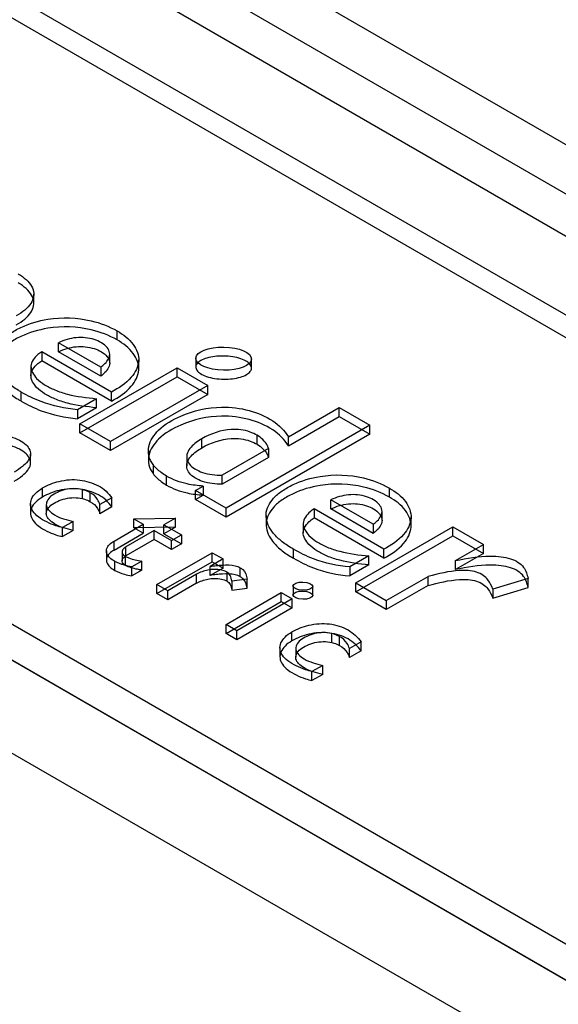
# Model space of a CAD drawing. Units: millimetres. Extents: x 121 to 942, y 410 to 1074.
# Drawn here: x 879 to 889, y 962 to 980 of the extents above; entities that cross this region are included whole.
import ezdxf

# ---------------------------------------------------------------- set-up
doc = ezdxf.new("R2010")
doc.units = ezdxf.units.MM
doc.header["$LTSCALE"] = 96.495443
doc.layers.get('0').update_dxf_attribs({"linetype": 'CONTINUOUS'})

msp = doc.modelspace()

# ---------------------------------------------------------------- linework, layer by layer
at = {"color": 7, "linetype": 'Continuous'}
for p, q in [((850.308, 1000.041), (934.851, 951.232)), ((854.556, 995.937), (921.009, 957.571)), ((862.827, 991.922), (909.779, 964.814)), ((860.929, 990.823), (907.881, 963.716)), ((860.929, 990.415), (907.881, 963.308)), ((854.848, 982.944), (894.941, 959.797)), ((854.556, 982.465), (921.009, 944.098)), ((854.848, 982.291), (894.941, 959.144)), ((862.827, 976), (909.779, 948.893)), ((879.593, 974.702), (879.593, 974.866)), ((881.1, 974.036), (881.1, 974.2)), ((880.039, 973.821), (880.039, 973.985)), ((880.803, 973.544), (880.039, 973.985)), ((879.735, 973.823), (879.735, 973.66)), ((881, 973.093), (879.735, 973.823)), ((880.803, 973.38), (880.039, 973.821)), ((880.967, 973.615), (880.967, 973.779)), ((881.493, 973.515), (881.493, 973.678)), ((882.525, 973.706), (882.525, 973.542)), ((883.533, 973.527), (883.533, 973.69)), ((879.54, 973.552), (879.54, 973.389)), ((881, 972.93), (879.735, 973.66)), ((880.426, 972.515), (882.189, 973.533)), ((880.803, 973.544), (880.803, 973.38)), ((882.189, 973.369), (882.189, 973.533)), ((882.189, 973.533), (882.742, 973.213)), ((880.426, 972.352), (882.189, 973.369)), ((882.189, 973.369), (882.742, 973.05)), ((882.742, 973.213), (880.98, 972.196)), ((882.742, 973.05), (882.742, 973.213)), ((879.364, 972.928), (879.364, 973.092)), ((880.728, 972.972), (880.384, 972.773)), ((880.728, 972.808), (880.728, 972.972)), ((882.742, 973.05), (880.98, 972.032)), ((881, 972.93), (881, 973.093)), ((880.728, 972.808), (880.384, 972.61)), ((884.203, 972.281), (885.121, 972.811)), ((885.121, 972.648), (885.121, 972.811)), ((885.121, 972.811), (885.675, 972.491)), ((880.384, 972.773), (880.384, 972.61)), ((884.203, 972.117), (885.121, 972.648)), ((885.121, 972.648), (885.675, 972.328)), ((880.426, 972.352), (880.426, 972.515)), ((880.98, 972.196), (880.426, 972.515)), ((885.675, 972.491), (883.072, 970.989)), ((885.675, 972.328), (885.675, 972.491)), ((880.98, 972.032), (880.426, 972.352)), ((882.636, 972.083), (882.636, 972.246)), ((885.675, 972.328), (883.072, 970.825)), ((883.634, 972.147), (883.634, 972.31)), ((884.203, 972.117), (884.203, 972.281)), ((880.98, 972.032), (880.98, 972.196)), ((883.841, 972.072), (883, 971.586)), ((883.841, 972.072), (883.841, 971.908)), ((879.533, 971.806), (879.533, 971.969)), ((881.666, 972.028), (881.666, 971.865)), ((882.36, 971.919), (882.36, 971.756)), ((883.841, 971.908), (883, 971.423)), ((881.752, 971.779), (881.752, 971.615)), ((881.995, 971.409), (881.995, 971.572)), ((883, 971.423), (883, 971.586)), ((879.751, 971.191), (879.751, 971.355)), ((882.519, 971.308), (882.66, 971.39)), ((882.66, 971.39), (882.66, 971.227)), ((886.029, 971.191), (886.029, 971.354)), ((880.472, 971.163), (880.472, 971.326)), ((880.615, 971.107), (880.615, 971.27)), ((881.002, 971.176), (880.789, 971.054)), ((881.002, 971.013), (881.002, 971.176)), ((882.519, 971.145), (882.519, 971.308)), ((883.072, 970.989), (882.519, 971.308)), ((882.519, 971.145), (882.66, 971.227)), ((879.534, 971.07), (879.534, 970.906)), ((879.818, 971.059), (879.818, 970.896)), ((880.789, 970.89), (880.789, 971.054)), ((881.002, 971.013), (880.789, 970.89)), ((883.072, 970.825), (882.519, 971.145)), ((884.968, 970.975), (884.968, 971.139)), ((885.734, 970.697), (884.968, 971.139)), ((883.072, 970.825), (883.072, 970.989)), ((883.797, 970.858), (883.797, 970.694)), ((884.665, 970.977), (884.665, 970.813)), ((885.929, 970.247), (884.665, 970.977)), ((885.929, 970.084), (884.665, 970.813)), ((885.734, 970.533), (884.968, 970.975)), ((885.896, 970.768), (885.896, 970.932)), ((886.422, 970.669), (886.422, 970.833)), ((880.307, 970.749), (880.113, 970.637)), ((880.113, 970.474), (880.113, 970.637)), ((880.307, 970.586), (880.307, 970.749)), ((881.047, 970.393), (881.575, 970.698)), ((881.401, 970.798), (882.156, 970.806)), ((881.401, 970.635), (881.401, 970.798)), ((881.401, 970.798), (881.575, 970.698)), ((882.156, 970.643), (881.401, 970.635)), ((881.575, 970.534), (881.401, 970.635)), ((881.575, 970.698), (881.575, 970.534)), ((882.156, 970.806), (881.949, 970.687)), ((881.949, 970.523), (881.949, 970.687)), ((881.949, 970.687), (882.265, 970.504)), ((882.156, 970.643), (881.949, 970.523)), ((882.156, 970.643), (882.156, 970.806)), ((884.47, 970.706), (884.47, 970.542)), ((885.419, 969.636), (887.18, 970.653)), ((885.734, 970.697), (885.734, 970.533)), ((887.18, 970.49), (887.18, 970.653)), ((887.18, 970.653), (887.734, 970.334)), ((880.307, 970.586), (880.113, 970.474)), ((881.047, 970.23), (881.575, 970.534)), ((881.772, 970.584), (881.259, 970.288)), ((881.772, 970.421), (881.772, 970.584)), ((881.772, 970.584), (882.088, 970.402)), ((881.949, 970.523), (882.265, 970.341)), ((882.088, 970.402), (882.265, 970.504)), ((882.265, 970.504), (882.265, 970.341)), ((885.419, 969.473), (887.18, 970.49)), ((887.18, 970.49), (887.734, 970.17)), ((881.047, 970.23), (881.047, 970.393)), ((881.772, 970.421), (881.259, 970.125)), ((881.259, 970.125), (881.259, 970.288)), ((882.088, 970.239), (881.772, 970.421)), ((882.088, 970.239), (882.088, 970.402)), ((882.265, 970.341), (882.088, 970.239)), ((887.228, 970.041), (887.734, 970.334)), ((887.734, 970.17), (887.734, 970.334)), ((880.906, 970.218), (880.906, 970.055)), ((881.189, 970.197), (881.189, 970.034)), ((881.25, 969.955), (881.25, 970.119)), ((881.822, 969.606), (882.821, 970.183)), ((882.821, 970.02), (882.821, 970.183)), ((882.821, 970.183), (883.018, 970.07)), ((884.294, 970.083), (884.294, 970.246)), ((885.658, 970.125), (885.314, 969.927)), ((885.658, 969.962), (885.658, 970.125)), ((885.929, 970.084), (885.929, 970.247)), ((887.734, 970.17), (887.228, 969.878)), ((881.057, 969.862), (881.057, 970.026)), ((881.549, 970.032), (881.364, 969.925)), ((881.364, 969.762), (881.364, 969.925)), ((881.549, 969.869), (881.549, 970.032)), ((881.822, 969.443), (882.821, 970.02)), ((883.018, 970.07), (882.787, 969.936)), ((882.787, 969.773), (882.787, 969.936)), ((882.821, 970.02), (883.018, 969.906)), ((883.018, 969.906), (883.018, 970.07)), ((885.658, 969.962), (885.314, 969.763)), ((885.314, 969.927), (885.314, 969.763)), ((887.228, 969.878), (887.228, 970.041)), ((881.549, 969.869), (881.364, 969.762)), ((882.54, 969.794), (882.018, 969.493)), ((882.54, 969.63), (882.54, 969.794)), ((883.018, 969.906), (882.787, 969.773)), ((883.09, 969.669), (883.09, 969.832)), ((883.33, 969.748), (883.33, 969.912)), ((885.972, 969.316), (886.732, 969.755)), ((886.732, 969.592), (886.732, 969.755)), ((881.822, 969.443), (881.822, 969.606)), ((882.018, 969.493), (881.822, 969.606)), ((882.54, 969.63), (882.018, 969.329)), ((883.452, 969.707), (883.175, 969.667)), ((883.175, 969.667), (883.175, 969.504)), ((883.452, 969.544), (883.452, 969.707)), ((884.285, 969.58), (884.285, 969.416)), ((884.642, 969.411), (884.642, 969.574)), ((885.419, 969.473), (885.419, 969.636)), ((885.419, 969.636), (885.972, 969.316)), ((886.732, 969.592), (885.972, 969.153)), ((888.541, 969.719), (887.9, 969.525)), ((888.541, 969.556), (888.541, 969.719)), ((882.018, 969.329), (881.822, 969.443)), ((882.018, 969.329), (882.018, 969.493)), ((883.072, 968.885), (884.071, 969.462)), ((883.175, 969.504), (883.452, 969.544)), ((884.071, 969.298), (884.071, 969.462)), ((884.071, 969.462), (884.268, 969.348)), ((885.972, 969.153), (885.419, 969.473)), ((887.9, 969.362), (888.541, 969.556)), ((887.9, 969.525), (887.9, 969.362)), ((883.072, 968.721), (884.071, 969.298)), ((884.268, 969.348), (883.268, 968.771)), ((884.071, 969.298), (884.268, 969.185)), ((884.268, 969.185), (884.268, 969.348)), ((885.972, 969.316), (885.972, 969.153)), ((884.268, 969.185), (883.268, 968.608)), ((883.072, 968.721), (883.072, 968.885)), ((883.268, 968.771), (883.072, 968.885)), ((883.268, 968.608), (883.072, 968.721)), ((883.268, 968.608), (883.268, 968.771)), ((884.265, 968.585), (884.265, 968.749)), ((884.987, 968.556), (884.987, 968.719)), ((885.129, 968.501), (885.129, 968.664)), ((885.517, 968.569), (885.305, 968.447)), ((885.517, 968.406), (885.517, 968.569)), ((884.048, 968.464), (884.048, 968.3)), ((884.334, 968.452), (884.334, 968.289)), ((885.305, 968.283), (885.305, 968.447)), ((885.517, 968.406), (885.305, 968.283)), ((884.823, 968.142), (884.628, 968.03)), ((884.823, 967.979), (884.823, 968.142)), ((884.628, 967.867), (884.628, 968.03)), ((884.823, 967.979), (884.628, 967.867))]:
    msp.add_line(p, q, dxfattribs=at)
for centre, major_axis, ratio in [((883.029, 973.698), (0.504, -0.009), 0.41629), ((884.463, 969.577), (0.179, -0.003), 0.416416), ((884.463, 969.414), (0.179, -0.003), 0.416416)]:
    msp.add_ellipse(centre, major_axis=major_axis, ratio=ratio, dxfattribs=at)
for points, knots in [([(879.309, 975.233), (879.336, 975.218), (879.409, 975.171), (879.511, 975.081), (879.59, 974.954), (879.599, 974.816), (879.542, 974.683), (879.427, 974.568), (879.33, 974.504), (879.276, 974.473)], [0, 0, 0, 0, 0.092517, 0.25704, 0.399831, 0.524255, 0.654654, 0.816789, 1, 1, 1, 1]), ([(879.276, 974.31), (879.33, 974.341), (879.427, 974.405), (879.542, 974.52), (879.599, 974.652), (879.59, 974.791), (879.511, 974.918), (879.409, 975.007), (879.336, 975.054), (879.309, 975.07)], [0, 0, 0, 0, 0.183211, 0.345346, 0.475745, 0.600169, 0.74296, 0.907483, 1, 1, 1, 1]), ([(879.364, 973.092), (879.345, 973.103), (879.258, 973.155), (879.117, 973.256), (878.937, 973.438), (878.817, 973.727), (878.966, 973.999), (879.16, 974.158), (879.437, 974.312), (879.931, 974.459), (880.547, 974.438), (880.955, 974.283), (881.1, 974.2)], [0, 0, 0, 0, 0.019682, 0.089535, 0.152746, 0.246849, 0.340903, 0.401545, 0.469543, 0.619561, 0.852295, 1, 1, 1, 1]), ([(881.1, 974.036), (880.955, 974.12), (880.547, 974.274), (879.931, 974.295), (879.437, 974.148), (879.16, 973.995), (878.966, 973.836), (878.817, 973.564), (878.937, 973.274), (879.117, 973.092), (879.258, 972.991), (879.345, 972.939), (879.364, 972.928)], [0, 0, 0, 0, 0.147705, 0.380439, 0.530457, 0.598455, 0.659097, 0.753151, 0.847254, 0.910465, 0.980318, 1, 1, 1, 1]), ([(880.803, 973.544), (880.83, 973.563), (880.912, 973.624), (880.996, 973.77), (880.895, 973.954), (880.673, 974.065), (880.357, 974.099), (880.139, 974.033), (880.039, 973.985)], [0, 0, 0, 0, 0.074634, 0.231057, 0.307788, 0.510776, 0.752372, 1, 1, 1, 1]), ([(881.1, 974.2), (881.21, 974.136), (881.404, 973.997), (881.541, 973.649), (881.351, 973.302), (881.131, 973.163), (881, 973.093)], [0, 0, 0, 0, 0.260966, 0.474459, 0.69563, 1, 1, 1, 1]), ([(881, 972.93), (881.131, 972.999), (881.351, 973.139), (881.541, 973.485), (881.404, 973.834), (881.21, 973.972), (881.1, 974.036)], [0, 0, 0, 0, 0.30437, 0.525541, 0.739034, 1, 1, 1, 1]), ([(880.039, 973.821), (880.139, 973.87), (880.357, 973.936), (880.673, 973.902), (880.895, 973.79), (880.996, 973.607), (880.912, 973.461), (880.83, 973.4), (880.803, 973.38)], [0, 0, 0, 0, 0.247628, 0.489224, 0.692212, 0.768943, 0.925366, 1, 1, 1, 1]), ([(879.735, 973.823), (879.71, 973.807), (879.622, 973.744), (879.487, 973.562), (879.624, 973.341), (879.791, 973.218), (879.982, 973.122), (880.293, 973.019), (880.551, 972.989), (880.728, 972.972)], [0, 0, 0, 0, 0.050205, 0.191316, 0.330304, 0.436307, 0.554909, 0.694328, 1, 1, 1, 1]), ([(883.533, 973.519), (883.535, 973.541), (883.517, 973.594), (883.444, 973.653), (883.334, 973.702), (883.191, 973.735), (883.031, 973.748), (882.872, 973.74), (882.732, 973.713), (882.623, 973.671), (882.567, 973.629), (882.549, 973.606)], [0, 0, 0, 0, 0.058914, 0.14033, 0.249575, 0.384621, 0.536211, 0.683657, 0.815194, 0.923135, 1, 1, 1, 1]), ([(880.728, 972.808), (880.551, 972.826), (880.293, 972.856), (879.982, 972.959), (879.791, 973.055), (879.624, 973.178), (879.487, 973.398), (879.622, 973.581), (879.71, 973.644), (879.735, 973.66)], [0, 0, 0, 0, 0.305672, 0.445091, 0.563693, 0.669696, 0.808684, 0.949795, 1, 1, 1, 1]), ([(882.525, 973.55), (882.523, 973.529), (882.542, 973.475), (882.615, 973.416), (882.725, 973.368), (882.868, 973.335), (883.028, 973.321), (883.186, 973.329), (883.327, 973.357), (883.436, 973.399), (883.492, 973.441), (883.509, 973.463)], [0, 0, 0, 0, 0.058914, 0.14033, 0.249575, 0.384621, 0.536211, 0.683657, 0.815194, 0.923135, 1, 1, 1, 1]), ([(880.384, 972.773), (880.16, 972.793), (879.803, 972.866), (879.48, 973.025), (879.364, 973.092)], [0, 0, 0, 0, 0.627294, 1, 1, 1, 1]), ([(879.364, 972.928), (879.48, 972.862), (879.803, 972.702), (880.16, 972.629), (880.384, 972.61)], [0, 0, 0, 0, 0.372706, 1, 1, 1, 1]), ([(881.752, 971.779), (881.716, 971.827), (881.664, 971.934), (881.662, 972.172), (881.868, 972.456), (882.326, 972.723), (882.907, 972.851), (883.485, 972.783), (883.914, 972.605), (884.133, 972.397), (884.203, 972.281)], [0, 0, 0, 0, 0.054091, 0.105008, 0.209129, 0.352797, 0.582975, 0.735678, 0.876498, 1, 1, 1, 1]), ([(884.203, 972.117), (884.133, 972.234), (883.914, 972.442), (883.485, 972.619), (882.907, 972.688), (882.326, 972.56), (881.868, 972.293), (881.662, 972.008), (881.664, 971.77), (881.716, 971.663), (881.752, 971.615)], [0, 0, 0, 0, 0.123502, 0.264322, 0.417025, 0.647203, 0.790871, 0.894992, 0.945909, 1, 1, 1, 1]), ([(883.634, 972.31), (883.594, 972.333), (883.447, 972.402), (883.093, 972.445), (882.797, 972.339), (882.636, 972.246)], [0, 0, 0, 0, 0.133053, 0.465341, 1, 1, 1, 1]), ([(878.356, 972.171), (878.436, 972.221), (878.583, 972.283), (878.86, 972.335), (879.11, 972.313), (879.327, 972.232), (879.448, 972.15), (879.524, 972.051), (879.542, 971.936), (879.483, 971.829), (879.379, 971.731), (879.29, 971.673), (879.237, 971.642)], [0, 0, 0, 0, 0.156527, 0.26025, 0.466116, 0.560609, 0.642585, 0.706316, 0.762197, 0.82506, 0.898625, 1, 1, 1, 1]), ([(882.636, 972.246), (882.565, 972.205), (882.461, 972.132), (882.366, 972), (882.353, 971.882), (882.407, 971.774), (882.513, 971.691), (882.709, 971.605), (882.882, 971.589), (883, 971.586)], [0, 0, 0, 0, 0.20303, 0.304402, 0.388805, 0.478877, 0.585917, 0.7109, 1, 1, 1, 1]), ([(882.636, 972.083), (882.797, 972.176), (883.093, 972.281), (883.447, 972.238), (883.594, 972.17), (883.634, 972.147)], [0, 0, 0, 0, 0.534659, 0.866947, 1, 1, 1, 1]), ([(883.841, 972.072), (883.836, 972.09), (883.793, 972.188), (883.71, 972.267), (883.634, 972.31)], [0, 0, 0, 0, 0.177437, 1, 1, 1, 1]), ([(879.237, 971.479), (879.29, 971.509), (879.379, 971.567), (879.483, 971.666), (879.542, 971.772), (879.524, 971.888), (879.448, 971.987), (879.327, 972.069), (879.11, 972.15), (878.86, 972.171), (878.583, 972.12), (878.436, 972.057), (878.356, 972.007)], [0, 0, 0, 0, 0.101375, 0.17494, 0.237803, 0.293684, 0.357415, 0.439391, 0.533884, 0.73975, 0.843473, 1, 1, 1, 1]), ([(883, 971.423), (882.882, 971.426), (882.709, 971.441), (882.513, 971.528), (882.407, 971.611), (882.353, 971.718), (882.366, 971.836), (882.461, 971.969), (882.565, 972.041), (882.636, 972.083)], [0, 0, 0, 0, 0.2891, 0.414083, 0.521123, 0.611195, 0.695598, 0.79697, 1, 1, 1, 1]), ([(883.634, 972.147), (883.71, 972.103), (883.793, 972.025), (883.836, 971.926), (883.841, 971.908)], [0, 0, 0, 0, 0.822563, 1, 1, 1, 1]), ([(881.995, 971.572), (881.961, 971.591), (881.899, 971.632), (881.817, 971.701), (881.772, 971.752), (881.752, 971.779)], [0, 0, 0, 0, 0.358865, 0.691061, 1, 1, 1, 1]), ([(881.752, 971.615), (881.772, 971.589), (881.817, 971.538), (881.899, 971.469), (881.961, 971.428), (881.995, 971.409)], [0, 0, 0, 0, 0.308934, 0.64114, 1, 1, 1, 1]), ([(882.66, 971.39), (882.562, 971.396), (882.331, 971.422), (882.11, 971.505), (881.995, 971.572)], [0, 0, 0, 0, 0.425097, 1, 1, 1, 1]), ([(884.294, 970.246), (884.274, 970.257), (884.188, 970.309), (884.046, 970.41), (883.866, 970.591), (883.747, 970.881), (883.895, 971.153), (884.09, 971.312), (884.367, 971.466), (884.861, 971.613), (885.476, 971.592), (885.884, 971.437), (886.029, 971.354)], [0, 0, 0, 0, 0.019532, 0.089391, 0.152605, 0.246744, 0.340844, 0.401507, 0.469527, 0.619617, 0.852332, 1, 1, 1, 1]), ([(880.113, 970.637), (880.072, 970.646), (879.975, 970.675), (879.826, 970.736), (879.681, 970.818), (879.575, 970.921), (879.525, 971.04), (879.543, 971.165), (879.628, 971.273), (879.706, 971.329), (879.751, 971.355)], [0, 0, 0, 0, 0.109691, 0.265522, 0.422204, 0.546539, 0.649725, 0.748558, 0.864197, 1, 1, 1, 1]), ([(879.751, 971.355), (879.844, 971.408), (880.062, 971.497), (880.419, 971.523), (880.712, 971.433), (880.904, 971.307), (880.972, 971.22), (881.002, 971.176)], [0, 0, 0, 0, 0.233268, 0.505738, 0.761775, 0.885221, 1, 1, 1, 1]), ([(881.002, 971.013), (880.972, 971.057), (880.904, 971.144), (880.712, 971.269), (880.419, 971.36), (880.062, 971.333), (879.844, 971.245), (879.751, 971.191)], [0, 0, 0, 0, 0.114779, 0.238225, 0.494262, 0.766732, 1, 1, 1, 1]), ([(880.472, 971.326), (880.372, 971.35), (880.211, 971.348), (880.022, 971.282), (879.906, 971.216), (879.825, 971.131), (879.811, 971.024), (879.872, 970.934), (880.029, 970.819), (880.19, 970.775), (880.307, 970.749)], [0, 0, 0, 0, 0.224123, 0.333667, 0.432848, 0.514624, 0.579302, 0.648722, 0.738823, 1, 1, 1, 1]), ([(881.995, 971.409), (882.11, 971.342), (882.331, 971.259), (882.562, 971.233), (882.66, 971.227)], [0, 0, 0, 0, 0.574903, 1, 1, 1, 1]), ([(886.029, 971.191), (885.884, 971.274), (885.476, 971.428), (884.861, 971.449), (884.367, 971.302), (884.09, 971.148), (883.895, 970.989), (883.747, 970.717), (883.866, 970.428), (884.046, 970.246), (884.188, 970.145), (884.274, 970.094), (884.294, 970.083)], [0, 0, 0, 0, 0.147668, 0.380383, 0.530473, 0.598493, 0.659156, 0.753256, 0.847395, 0.910609, 0.980468, 1, 1, 1, 1]), ([(886.029, 971.354), (886.139, 971.29), (886.333, 971.152), (886.47, 970.803), (886.281, 970.457), (886.06, 970.317), (885.929, 970.247)], [0, 0, 0, 0, 0.26075, 0.474382, 0.695622, 1, 1, 1, 1]), ([(879.751, 971.191), (879.706, 971.166), (879.628, 971.11), (879.543, 971.002), (879.525, 970.877), (879.575, 970.758), (879.681, 970.655), (879.826, 970.572), (879.975, 970.511), (880.072, 970.482), (880.113, 970.474)], [0, 0, 0, 0, 0.135803, 0.251442, 0.350275, 0.453461, 0.577796, 0.734478, 0.890309, 1, 1, 1, 1]), ([(880.307, 970.586), (880.19, 970.612), (880.029, 970.656), (879.872, 970.77), (879.811, 970.861), (879.825, 970.967), (879.906, 971.052), (880.022, 971.119), (880.211, 971.184), (880.372, 971.187), (880.472, 971.163)], [0, 0, 0, 0, 0.261177, 0.351278, 0.420698, 0.485376, 0.567152, 0.666333, 0.775877, 1, 1, 1, 1]), ([(880.615, 971.27), (880.604, 971.276), (880.559, 971.3), (880.51, 971.317), (880.472, 971.326)], [0, 0, 0, 0, 0.235331, 1, 1, 1, 1]), ([(880.789, 971.054), (880.779, 971.086), (880.742, 971.174), (880.667, 971.24), (880.615, 971.27)], [0, 0, 0, 0, 0.361852, 1, 1, 1, 1]), ([(885.734, 970.697), (885.761, 970.716), (885.842, 970.778), (885.926, 970.924), (885.824, 971.108), (885.603, 971.219), (885.286, 971.253), (885.069, 971.187), (884.968, 971.139)], [0, 0, 0, 0, 0.074004, 0.23083, 0.30794, 0.511092, 0.752137, 1, 1, 1, 1]), ([(885.929, 970.084), (886.06, 970.154), (886.281, 970.293), (886.47, 970.64), (886.333, 970.988), (886.139, 971.127), (886.029, 971.191)], [0, 0, 0, 0, 0.304378, 0.525618, 0.73925, 1, 1, 1, 1]), ([(880.472, 971.163), (880.485, 971.16), (880.535, 971.146), (880.582, 971.126), (880.615, 971.107)], [0, 0, 0, 0, 0.263472, 1, 1, 1, 1]), ([(880.615, 971.107), (880.667, 971.077), (880.742, 971.011), (880.779, 970.923), (880.789, 970.89)], [0, 0, 0, 0, 0.638148, 1, 1, 1, 1]), ([(884.968, 970.975), (885.069, 971.024), (885.286, 971.09), (885.603, 971.056), (885.824, 970.944), (885.926, 970.761), (885.842, 970.614), (885.761, 970.553), (885.734, 970.533)], [0, 0, 0, 0, 0.247863, 0.488908, 0.69206, 0.76917, 0.925996, 1, 1, 1, 1]), ([(884.665, 970.977), (884.641, 970.961), (884.553, 970.898), (884.417, 970.718), (884.553, 970.496), (884.72, 970.372), (884.911, 970.276), (885.222, 970.173), (885.481, 970.143), (885.658, 970.125)], [0, 0, 0, 0, 0.048883, 0.190396, 0.329254, 0.435263, 0.554015, 0.693853, 1, 1, 1, 1]), ([(885.658, 969.962), (885.481, 969.979), (885.222, 970.01), (884.911, 970.113), (884.72, 970.209), (884.553, 970.332), (884.417, 970.554), (884.553, 970.735), (884.641, 970.798), (884.665, 970.813)], [0, 0, 0, 0, 0.306147, 0.445985, 0.564737, 0.670746, 0.809604, 0.951117, 1, 1, 1, 1]), ([(881.057, 970.026), (881.026, 970.044), (880.97, 970.083), (880.909, 970.161), (880.898, 970.294), (880.99, 970.36), (881.047, 970.393)], [0, 0, 0, 0, 0.227706, 0.420972, 0.589299, 1, 1, 1, 1]), ([(881.259, 970.288), (881.238, 970.276), (881.202, 970.25), (881.176, 970.171), (881.224, 970.134), (881.25, 970.119)], [0, 0, 0, 0, 0.329949, 0.593348, 1, 1, 1, 1]), ([(881.047, 970.23), (880.99, 970.197), (880.898, 970.131), (880.909, 969.997), (880.97, 969.92), (881.026, 969.881), (881.057, 969.862)], [0, 0, 0, 0, 0.410701, 0.579028, 0.772294, 1, 1, 1, 1]), ([(881.25, 969.955), (881.224, 969.97), (881.176, 970.008), (881.202, 970.087), (881.238, 970.113), (881.259, 970.125)], [0, 0, 0, 0, 0.406652, 0.670051, 1, 1, 1, 1]), ([(881.25, 970.119), (881.271, 970.107), (881.366, 970.063), (881.469, 970.043), (881.549, 970.032)], [0, 0, 0, 0, 0.229789, 1, 1, 1, 1]), ([(885.314, 969.927), (885.09, 969.946), (884.733, 970.02), (884.409, 970.179), (884.294, 970.246)], [0, 0, 0, 0, 0.627274, 1, 1, 1, 1]), ([(887.228, 970.041), (887.433, 970.084), (887.71, 970.131), (888.045, 970.116), (888.219, 970.081), (888.359, 970.018), (888.459, 969.928), (888.512, 969.823), (888.532, 969.754), (888.541, 969.719)], [0, 0, 0, 0, 0.417589, 0.553446, 0.667313, 0.769048, 0.856316, 0.929204, 1, 1, 1, 1]), ([(881.364, 969.925), (881.319, 969.933), (881.215, 969.958), (881.112, 969.994), (881.057, 970.026)], [0, 0, 0, 0, 0.417826, 1, 1, 1, 1]), ([(881.549, 969.869), (881.521, 969.873), (881.419, 969.889), (881.316, 969.917), (881.25, 969.955)], [0, 0, 0, 0, 0.265276, 1, 1, 1, 1]), ([(882.787, 969.936), (882.822, 969.942), (882.896, 969.952), (883.046, 969.965), (883.195, 969.962), (883.302, 969.928), (883.33, 969.912)], [0, 0, 0, 0, 0.19667, 0.401437, 0.820652, 1, 1, 1, 1]), ([(884.294, 970.083), (884.409, 970.016), (884.733, 969.856), (885.09, 969.783), (885.314, 969.763)], [0, 0, 0, 0, 0.372726, 1, 1, 1, 1]), ([(888.541, 969.556), (888.532, 969.591), (888.512, 969.66), (888.459, 969.764), (888.359, 969.855), (888.219, 969.918), (888.045, 969.953), (887.71, 969.967), (887.433, 969.921), (887.228, 969.878)], [0, 0, 0, 0, 0.070796, 0.143684, 0.230952, 0.332687, 0.446554, 0.582411, 1, 1, 1, 1]), ([(881.057, 969.862), (881.112, 969.831), (881.215, 969.795), (881.319, 969.77), (881.364, 969.762)], [0, 0, 0, 0, 0.582174, 1, 1, 1, 1]), ([(883.09, 969.832), (883.059, 969.85), (882.944, 969.885), (882.75, 969.883), (882.602, 969.83), (882.54, 969.794)], [0, 0, 0, 0, 0.190852, 0.619786, 1, 1, 1, 1]), ([(883.33, 969.748), (883.302, 969.765), (883.195, 969.799), (883.046, 969.801), (882.896, 969.789), (882.822, 969.779), (882.787, 969.773)], [0, 0, 0, 0, 0.179348, 0.598563, 0.80333, 1, 1, 1, 1]), ([(883.175, 969.667), (883.174, 969.703), (883.157, 969.767), (883.115, 969.818), (883.09, 969.832)], [0, 0, 0, 0, 0.560891, 1, 1, 1, 1]), ([(883.33, 969.912), (883.347, 969.902), (883.415, 969.856), (883.449, 969.769), (883.452, 969.707)], [0, 0, 0, 0, 0.240558, 1, 1, 1, 1]), ([(883.452, 969.544), (883.449, 969.606), (883.415, 969.693), (883.347, 969.738), (883.33, 969.748)], [0, 0, 0, 0, 0.759442, 1, 1, 1, 1]), ([(887.9, 969.525), (887.878, 969.583), (887.834, 969.677), (887.728, 969.782), (887.554, 969.86), (887.206, 969.872), (886.918, 969.804), (886.732, 969.755)], [0, 0, 0, 0, 0.141258, 0.229684, 0.331937, 0.565151, 1, 1, 1, 1]), ([(882.54, 969.63), (882.602, 969.666), (882.75, 969.72), (882.944, 969.722), (883.059, 969.687), (883.09, 969.669)], [0, 0, 0, 0, 0.380214, 0.809148, 1, 1, 1, 1]), ([(883.09, 969.669), (883.115, 969.655), (883.157, 969.603), (883.174, 969.54), (883.175, 969.504)], [0, 0, 0, 0, 0.439109, 1, 1, 1, 1]), ([(886.732, 969.592), (886.918, 969.64), (887.206, 969.709), (887.554, 969.697), (887.728, 969.619), (887.834, 969.514), (887.878, 969.42), (887.9, 969.362)], [0, 0, 0, 0, 0.434849, 0.668063, 0.770316, 0.858742, 1, 1, 1, 1]), ([(884.265, 968.749), (884.36, 968.803), (884.581, 968.892), (884.94, 968.915), (885.283, 968.813), (885.457, 968.657), (885.517, 968.569)], [0, 0, 0, 0, 0.238488, 0.511667, 0.768335, 1, 1, 1, 1]), ([(884.628, 968.03), (884.589, 968.039), (884.491, 968.068), (884.342, 968.129), (884.196, 968.212), (884.089, 968.315), (884.039, 968.434), (884.058, 968.559), (884.142, 968.667), (884.22, 968.723), (884.265, 968.749)], [0, 0, 0, 0, 0.106937, 0.266299, 0.422724, 0.547032, 0.650225, 0.749023, 0.864442, 1, 1, 1, 1]), ([(885.517, 968.406), (885.457, 968.494), (885.283, 968.65), (884.94, 968.751), (884.581, 968.729), (884.36, 968.64), (884.265, 968.585)], [0, 0, 0, 0, 0.231665, 0.488333, 0.761512, 1, 1, 1, 1]), ([(884.987, 968.719), (884.887, 968.743), (884.726, 968.741), (884.537, 968.675), (884.421, 968.608), (884.34, 968.523), (884.327, 968.416), (884.388, 968.326), (884.546, 968.212), (884.706, 968.169), (884.823, 968.142)], [0, 0, 0, 0, 0.224736, 0.334246, 0.433184, 0.514738, 0.57955, 0.649264, 0.739543, 1, 1, 1, 1]), ([(885.129, 968.664), (885.119, 968.67), (885.074, 968.694), (885.025, 968.71), (884.987, 968.719)], [0, 0, 0, 0, 0.235327, 1, 1, 1, 1]), ([(884.265, 968.585), (884.22, 968.56), (884.142, 968.504), (884.058, 968.396), (884.039, 968.27), (884.089, 968.151), (884.196, 968.048), (884.342, 967.965), (884.491, 967.904), (884.589, 967.875), (884.628, 967.867)], [0, 0, 0, 0, 0.135558, 0.250977, 0.349775, 0.452968, 0.577276, 0.733701, 0.893063, 1, 1, 1, 1]), ([(884.823, 967.979), (884.706, 968.005), (884.546, 968.049), (884.388, 968.163), (884.327, 968.253), (884.34, 968.36), (884.421, 968.445), (884.537, 968.512), (884.726, 968.578), (884.887, 968.58), (884.987, 968.556)], [0, 0, 0, 0, 0.260457, 0.350736, 0.42045, 0.485262, 0.566816, 0.665754, 0.775264, 1, 1, 1, 1]), ([(884.987, 968.556), (885, 968.553), (885.049, 968.54), (885.097, 968.519), (885.129, 968.501)], [0, 0, 0, 0, 0.263477, 1, 1, 1, 1]), ([(885.305, 968.447), (885.294, 968.479), (885.257, 968.568), (885.181, 968.634), (885.129, 968.664)], [0, 0, 0, 0, 0.361997, 1, 1, 1, 1]), ([(885.129, 968.501), (885.181, 968.47), (885.257, 968.405), (885.294, 968.316), (885.305, 968.283)], [0, 0, 0, 0, 0.638003, 1, 1, 1, 1])]:
    msp.add_open_spline(points, degree=3, knots=knots, dxfattribs=at)
for points in [[(882.549, 973.606), (882.537, 973.59), (882.527, 973.57), (882.525, 973.55)], [(883.509, 973.463), (883.522, 973.479), (883.532, 973.499), (883.533, 973.519)]]:
    msp.add_open_spline(points, degree=3, dxfattribs=at)

doc.saveas('drawing.dxf')
